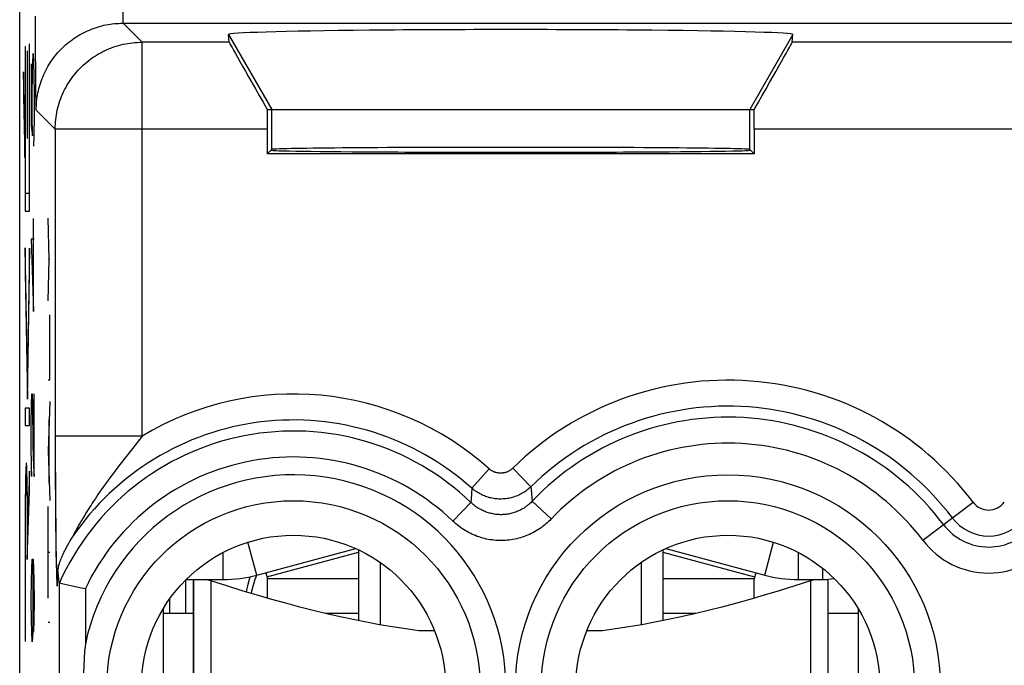
# Model space of a CAD drawing. Units: millimetres. Extents: x 131.1 to 153.4, y 76.6 to 125.6.
# Drawn here: x 131.1 to 142.4, y 109.9 to 117.4 of the extents above; entities that cross this region are included whole.
import ezdxf

# ---------------------------------------------------------------- set-up
doc = ezdxf.new("R2010")
doc.units = ezdxf.units.MM
doc.header["$LTSCALE"] = 16.335
doc.layers.get('0').update_dxf_attribs({"linetype": 'CONTINUOUS'})
for name, color, linetype in [('ASSI', 7, 'CONTINUOUS'), ('DRAFT', 7, 'CONTINUOUS'), ('RACCORDO', 7, 'CONTINUOUS'), ('SCRITTE', 7, 'CONTINUOUS')]:
    doc.layers.add(name, color=color, linetype=linetype)

msp = doc.modelspace()

# ---------------------------------------------------------------- linework, layer by layer
at = {"color": 253, "linetype": 'CONTINUOUS'}
for p, q in [((133.5, 117.203), (133.997, 116.342)), ((139.994, 117.203), (139.497, 116.342)), ((133.997, 115.882), (133.997, 116.342)), ((139.497, 115.882), (139.497, 116.342)), ((131.438, 114.616), (131.424, 115.091)), ((131.424, 114.14), (131.438, 114.616)), ((131.446, 114.616), (131.438, 114.616)), ((131.446, 113.231), (131.446, 113.978)), ((131.424, 113.231), (131.446, 113.231)), ((131.446, 112.982), (131.424, 112.412)), ((131.438, 112.048), (131.438, 112.775)), ((131.424, 112.412), (131.446, 111.841)), ((131.424, 110.717), (131.424, 111.773)), ((133.825, 110.983), (133.724, 111.362)), ((139.67, 110.983), (139.771, 111.362)), ((131.446, 111.245), (131.424, 111.245)), ((133.437, 110.932), (133.437, 111.243)), ((133.941, 110.963), (134.997, 111.246)), ((138.497, 111.246), (139.553, 110.963)), ((140.058, 110.932), (140.058, 111.243)), ((140.337, 110.932), (140.337, 111.061)), ((133.297, 110.916), (133.297, 109.259)), ((140.197, 110.916), (140.197, 109.259)), ((134.997, 110.542), (134.617, 110.542)), ((138.878, 110.542), (138.497, 110.542)), ((131.424, 110.441), (131.446, 110.441))]:
    msp.add_line(p, q, dxfattribs=at)
at = {"color": 7, "linetype": 'CONTINUOUS'}
for p, q in [((133.997, 116.342), (139.497, 116.342)), ((133.825, 110.983), (134.964, 111.288)), ((134.997, 111.273), (134.997, 110.459)), ((138.497, 111.273), (138.497, 110.459)), ((138.531, 111.288), (139.67, 110.983)), ((135.247, 111.128), (135.247, 110.411)), ((138.247, 111.128), (138.247, 110.411)), ((133.013, 110.932), (133.437, 110.932)), ((133.929, 111.011), (133.947, 110.942)), ((133.947, 110.718), (133.947, 110.942)), ((134.997, 110.942), (133.947, 110.942)), ((139.548, 110.942), (138.497, 110.942)), ((139.566, 111.011), (139.548, 110.942)), ((139.548, 110.718), (139.548, 110.942)), ((140.058, 110.932), (140.337, 110.932)), ((133.097, 110.916), (133.097, 109.259)), ((140.397, 110.916), (140.397, 109.259)), ((133.097, 110.542), (132.747, 110.542)), ((140.747, 110.542), (140.397, 110.542)), ((135.872, 110.342), (135.69, 110.342)), ((137.804, 110.342), (137.623, 110.342))]:
    msp.add_line(p, q, dxfattribs=at)
for points in [[(133.107, 110.932), (133.104, 110.93), (133.101, 110.926), (133.098, 110.921), (133.097, 110.916)], [(133.297, 110.916), (133.279, 110.921), (133.262, 110.926), (133.245, 110.93), (133.236, 110.932)], [(140.259, 110.932), (140.25, 110.93), (140.233, 110.926), (140.215, 110.921), (140.197, 110.916)], [(140.397, 110.916), (140.397, 110.921), (140.394, 110.926), (140.39, 110.93)], [(135.69, 110.342), (135.54, 110.363), (135.389, 110.387), (135.238, 110.412), (135.087, 110.44), (134.936, 110.471), (134.784, 110.504), (134.631, 110.539), (134.476, 110.576), (134.319, 110.616), (134.159, 110.659), (133.997, 110.703), (133.83, 110.752), (133.657, 110.803), (133.48, 110.858), (133.297, 110.916)], [(140.197, 110.916), (140.015, 110.858), (139.838, 110.803), (139.665, 110.752), (139.498, 110.703), (139.335, 110.658), (139.176, 110.616), (139.018, 110.576), (138.864, 110.539), (138.71, 110.504), (138.558, 110.471), (138.407, 110.44), (138.256, 110.412), (138.106, 110.387), (137.955, 110.363), (137.804, 110.342)]]:
    msp.add_lwpolyline(points, dxfattribs=at)
for centre, radius, start, end in [((133.437, 112.432), 1.5, 270, 285), ((140.058, 112.432), 1.5, 255, 270), ((140.337, 111.642), 0.71, 270, 280.7108)]:
    msp.add_arc(centre, radius, start, end, dxfattribs=at)
msp.add_ellipse((136.747, 117.203), major_axis=(3.247, 0), ratio=0.017456, start_param=-0.001351, end_param=3.142944, dxfattribs=at)
at = {"layer": 'ASSI', "color": 7, "linetype": 'CONTINUOUS'}
for p, q in [((131.097, 118.764), (131.097, 83.42)), ((131.279, 117.269), (131.279, 117.414)), ((131.28, 117.13), (131.279, 117.269)), ((133.507, 117.115), (133.5, 117.203)), ((139.987, 117.115), (139.994, 117.203)), ((131.281, 116.972), (131.28, 117.13)), ((131.282, 116.823), (131.281, 116.972)), ((131.284, 116.636), (131.282, 116.823)), ((131.287, 116.334), (131.284, 116.636)), ((133.945, 116.342), (139.55, 116.342)), ((133.945, 116.115), (133.945, 115.829)), ((139.55, 116.115), (139.55, 115.829)), ((133.945, 115.829), (133.997, 115.882)), ((139.55, 115.829), (133.945, 115.829)), ((139.497, 115.882), (139.55, 115.829)), ((131.537, 111.032), (131.536, 110.996)), ((131.548, 110.944), (131.538, 111.043)), ((131.535, 110.969), (131.534, 110.956)), ((131.534, 110.956), (131.534, 110.947)), ((131.536, 110.996), (131.535, 110.969)), ((131.553, 110.895), (131.548, 110.944)), ((131.554, 110.893), (131.581, 110.888)), ((131.581, 110.888), (131.72, 110.857)), ((131.72, 110.857), (131.807, 110.838)), ((131.807, 110.838), (131.853, 110.828)), ((132.747, 110.593), (132.747, 108.791)), ((140.747, 110.593), (140.747, 108.791))]:
    msp.add_line(p, q, dxfattribs=at)
at = {"layer": 'ASSI', "color": 253, "linetype": 'CONTINUOUS'}
for p, q in [((132.287, 117.334), (132.287, 117.833)), ((132.506, 117.115), (132.287, 117.334)), ((132.287, 117.334), (152.207, 117.334)), ((133.5, 117.203), (133.997, 116.342)), ((139.994, 117.203), (139.497, 116.342)), ((132.506, 112.583), (132.506, 117.115)), ((133.507, 117.115), (132.506, 117.115)), ((144.507, 117.115), (139.987, 117.115)), ((131.506, 116.115), (131.287, 116.334)), ((133.997, 115.882), (133.997, 116.342)), ((139.497, 115.882), (139.497, 116.342)), ((131.506, 116.115), (131.506, 112.54)), ((133.945, 116.115), (131.506, 116.115)), ((144.945, 116.115), (139.55, 116.115)), ((131.514, 112.583), (131.506, 112.583)), ((131.506, 112.54), (131.507, 112.145)), ((132.506, 112.583), (131.514, 112.583)), ((132.506, 112.583), (132.398, 112.445)), ((132.398, 112.445), (132.311, 112.333)), ((132.311, 112.333), (132.254, 112.26)), ((132.215, 112.209), (132.176, 112.156)), ((132.254, 112.26), (132.215, 112.209)), ((136.498, 112.207), (136.299, 111.984)), ((136.771, 112.213), (136.98, 112)), ((131.507, 112.145), (131.509, 111.789)), ((132.136, 112.102), (132.095, 112.047)), ((132.176, 112.156), (132.136, 112.102)), ((136.299, 111.984), (136.292, 111.856)), ((136.98, 112), (136.984, 111.964)), ((136.984, 111.964), (136.996, 111.835)), ((136.292, 111.856), (136.29, 111.819)), ((137.213, 111.629), (136.996, 111.835)), ((131.509, 111.789), (131.512, 111.496)), ((136.083, 111.603), (136.29, 111.819)), ((141.489, 111.384), (142.068, 111.821)), ((131.809, 111.612), (131.793, 111.585)), ((131.826, 111.642), (131.809, 111.612)), ((131.846, 111.674), (131.826, 111.642)), ((131.512, 111.496), (131.515, 111.264)), ((131.738, 111.488), (131.728, 111.468)), ((131.746, 111.503), (131.738, 111.488)), ((131.756, 111.52), (131.746, 111.503)), ((131.767, 111.539), (131.756, 111.52)), ((131.779, 111.56), (131.767, 111.539)), ((131.793, 111.585), (131.779, 111.56)), ((131.705, 111.425), (131.703, 111.422)), ((131.703, 111.422), (131.703, 111.42)), ((131.708, 111.43), (131.705, 111.425)), ((131.712, 111.44), (131.708, 111.43)), ((131.719, 111.452), (131.712, 111.44)), ((131.728, 111.468), (131.719, 111.452)), ((131.515, 111.264), (131.518, 111.108)), ((131.518, 111.108), (131.52, 111.028)), ((131.536, 110.979), (131.538, 111.043)), ((131.52, 111.028), (131.521, 110.979)), ((131.521, 110.979), (131.522, 110.942)), ((131.522, 110.942), (131.523, 110.92)), ((131.523, 110.92), (131.524, 110.907)), ((131.534, 110.925), (131.535, 110.949)), ((131.534, 110.912), (131.534, 110.925)), ((131.535, 110.949), (131.536, 110.979)), ((131.524, 110.907), (131.524, 110.896)), ((131.524, 110.896), (131.525, 110.887)), ((131.525, 110.887), (131.525, 110.879)), ((131.532, 110.89), (131.533, 110.9)), ((131.533, 110.9), (131.534, 110.912)), ((131.553, 110.895), (131.553, 108.489)), ((131.853, 110.828), (131.853, 110.188))]:
    msp.add_line(p, q, dxfattribs=at)
for points in [[(131.287, 116.334), (131.288, 116.358), (131.289, 116.383), (131.29, 116.408), (131.292, 116.433), (131.295, 116.458), (131.299, 116.482), (131.303, 116.507), (131.307, 116.531), (131.312, 116.556), (131.318, 116.58), (131.325, 116.604), (131.332, 116.628), (131.339, 116.652), (131.348, 116.676), (131.356, 116.699), (131.366, 116.722), (131.376, 116.745), (131.386, 116.767), (131.397, 116.79), (131.409, 116.812), (131.421, 116.834), (131.434, 116.855), (131.447, 116.876), (131.461, 116.897), (131.475, 116.917), (131.49, 116.937), (131.506, 116.957), (131.521, 116.976), (131.538, 116.995), (131.554, 117.014), (131.571, 117.032), (131.589, 117.05), (131.607, 117.067), (131.626, 117.083), (131.645, 117.1), (131.664, 117.116), (131.684, 117.131), (131.704, 117.146), (131.724, 117.16), (131.745, 117.174), (131.766, 117.187), (131.787, 117.2), (131.809, 117.212), (131.831, 117.224), (131.854, 117.235), (131.876, 117.245), (131.899, 117.255), (131.922, 117.265), (131.945, 117.273), (131.969, 117.282), (131.993, 117.289), (132.017, 117.296), (132.041, 117.303), (132.065, 117.309), (132.09, 117.314), (132.114, 117.318), (132.139, 117.322), (132.163, 117.326), (132.188, 117.329), (132.213, 117.331), (132.238, 117.332), (132.263, 117.333), (132.287, 117.334)], [(131.506, 116.115), (131.507, 116.143), (131.508, 116.17), (131.51, 116.198), (131.512, 116.225), (131.516, 116.252), (131.52, 116.28), (131.525, 116.307), (131.53, 116.334), (131.537, 116.36), (131.544, 116.387), (131.552, 116.413), (131.56, 116.44), (131.57, 116.466), (131.58, 116.491), (131.59, 116.517), (131.602, 116.542), (131.614, 116.566), (131.627, 116.591), (131.64, 116.615), (131.654, 116.639), (131.669, 116.662), (131.684, 116.685), (131.7, 116.707), (131.717, 116.729), (131.734, 116.751), (131.752, 116.772), (131.77, 116.792), (131.789, 116.812), (131.809, 116.832), (131.829, 116.851), (131.849, 116.869), (131.87, 116.887), (131.892, 116.904), (131.914, 116.921), (131.936, 116.937), (131.959, 116.952), (131.982, 116.967), (132.006, 116.981), (132.03, 116.994), (132.055, 117.007), (132.079, 117.019), (132.104, 117.031), (132.13, 117.041), (132.155, 117.051), (132.181, 117.061), (132.208, 117.069), (132.234, 117.077), (132.261, 117.084), (132.287, 117.091), (132.314, 117.096), (132.341, 117.101), (132.369, 117.105), (132.396, 117.109), (132.423, 117.111), (132.451, 117.113), (132.478, 117.114), (132.506, 117.115)], [(136.771, 112.213), (136.766, 112.209), (136.762, 112.204), (136.757, 112.2), (136.752, 112.196), (136.747, 112.193), (136.742, 112.189), (136.737, 112.186), (136.731, 112.183), (136.726, 112.179), (136.72, 112.177), (136.715, 112.174), (136.709, 112.171), (136.703, 112.169), (136.697, 112.167), (136.691, 112.165), (136.685, 112.163), (136.679, 112.161), (136.673, 112.16), (136.667, 112.159), (136.661, 112.158), (136.655, 112.157), (136.648, 112.156), (136.642, 112.156), (136.636, 112.156), (136.63, 112.156), (136.624, 112.156), (136.617, 112.156), (136.611, 112.157), (136.605, 112.157), (136.599, 112.158), (136.593, 112.159), (136.586, 112.161), (136.58, 112.162), (136.574, 112.164), (136.568, 112.166), (136.562, 112.168), (136.557, 112.17), (136.551, 112.173), (136.545, 112.175), (136.54, 112.178), (136.534, 112.181), (136.529, 112.184), (136.523, 112.188), (136.518, 112.191), (136.513, 112.195), (136.508, 112.198), (136.503, 112.202), (136.498, 112.207)], [(132.095, 112.047), (132.075, 112.019), (132.055, 111.991), (132.036, 111.963), (132.017, 111.936), (131.998, 111.909), (131.981, 111.883), (131.964, 111.858), (131.948, 111.834), (131.933, 111.811), (131.918, 111.789), (131.905, 111.768), (131.892, 111.748), (131.879, 111.728), (131.868, 111.709), (131.846, 111.674)], [(136.98, 112), (136.969, 111.989), (136.957, 111.979), (136.945, 111.969), (136.933, 111.959), (136.92, 111.95), (136.908, 111.941), (136.894, 111.933), (136.881, 111.925), (136.867, 111.917), (136.854, 111.91), (136.839, 111.903), (136.825, 111.897), (136.811, 111.891), (136.796, 111.886), (136.781, 111.881), (136.766, 111.876), (136.751, 111.872), (136.736, 111.869), (136.721, 111.866), (136.705, 111.863), (136.69, 111.861), (136.674, 111.86), (136.659, 111.859), (136.643, 111.858), (136.627, 111.858), (136.612, 111.858), (136.596, 111.859), (136.581, 111.86), (136.565, 111.862), (136.55, 111.864), (136.534, 111.867), (136.519, 111.871), (136.504, 111.874), (136.489, 111.879), (136.474, 111.883), (136.459, 111.888), (136.445, 111.894), (136.43, 111.9), (136.416, 111.906), (136.402, 111.913), (136.388, 111.921), (136.375, 111.929), (136.361, 111.937), (136.348, 111.945), (136.336, 111.954), (136.323, 111.964), (136.311, 111.974), (136.299, 111.984)], [(136.996, 111.835), (136.987, 111.825), (136.977, 111.815), (136.967, 111.806), (136.956, 111.797), (136.946, 111.788), (136.935, 111.779), (136.923, 111.771), (136.912, 111.763), (136.901, 111.755), (136.889, 111.748), (136.877, 111.741), (136.865, 111.735), (136.852, 111.728), (136.84, 111.723), (136.827, 111.717), (136.814, 111.712), (136.801, 111.707), (136.788, 111.703), (136.775, 111.698), (136.762, 111.695), (136.749, 111.691), (136.735, 111.688), (136.722, 111.686), (136.708, 111.684), (136.695, 111.682), (136.681, 111.68), (136.667, 111.679), (136.653, 111.679), (136.64, 111.678), (136.626, 111.678), (136.612, 111.679), (136.598, 111.68), (136.585, 111.681), (136.571, 111.682), (136.558, 111.684), (136.544, 111.687), (136.531, 111.69), (136.517, 111.693), (136.504, 111.696), (136.491, 111.7), (136.478, 111.704), (136.465, 111.709), (136.452, 111.714), (136.439, 111.719), (136.426, 111.725), (136.414, 111.731), (136.402, 111.737), (136.389, 111.744), (136.377, 111.751), (136.366, 111.759), (136.354, 111.766), (136.343, 111.774), (136.332, 111.783), (136.321, 111.791), (136.311, 111.8), (136.3, 111.809), (136.29, 111.819)], [(137.213, 111.629), (137.197, 111.613), (137.182, 111.598), (137.165, 111.583), (137.149, 111.568), (137.132, 111.554), (137.114, 111.541), (137.096, 111.528), (137.078, 111.515), (137.06, 111.503), (137.041, 111.492), (137.021, 111.481), (137.002, 111.47), (136.982, 111.46), (136.962, 111.451), (136.942, 111.442), (136.922, 111.434), (136.901, 111.426), (136.88, 111.419), (136.859, 111.413), (136.838, 111.407), (136.817, 111.401), (136.795, 111.397), (136.773, 111.393), (136.752, 111.389), (136.73, 111.386), (136.708, 111.384), (136.686, 111.382), (136.664, 111.381), (136.642, 111.381), (136.62, 111.381), (136.598, 111.381), (136.576, 111.383), (136.554, 111.385), (136.533, 111.387), (136.511, 111.39), (136.489, 111.394), (136.468, 111.398), (136.446, 111.403), (136.425, 111.409), (136.404, 111.415), (136.383, 111.422), (136.362, 111.429), (136.341, 111.437), (136.321, 111.445), (136.301, 111.454), (136.281, 111.464), (136.261, 111.474), (136.242, 111.485), (136.223, 111.496), (136.204, 111.508), (136.186, 111.52), (136.167, 111.533), (136.15, 111.546), (136.133, 111.56), (136.116, 111.574), (136.099, 111.588), (136.083, 111.603)], [(131.525, 110.879), (131.525, 110.876), (131.526, 110.873), (131.526, 110.87), (131.526, 110.867), (131.526, 110.865), (131.526, 110.863), (131.527, 110.862), (131.527, 110.86), (131.527, 110.859), (131.527, 110.858), (131.527, 110.857), (131.528, 110.856), (131.528, 110.856), (131.528, 110.855), (131.528, 110.855), (131.528, 110.854), (131.528, 110.854), (131.529, 110.854), (131.529, 110.854), (131.529, 110.855), (131.529, 110.855), (131.529, 110.856), (131.529, 110.856), (131.53, 110.857), (131.53, 110.858), (131.53, 110.859), (131.53, 110.861), (131.53, 110.862), (131.531, 110.864), (131.531, 110.866), (131.531, 110.869), (131.531, 110.871), (131.531, 110.874), (131.532, 110.878), (131.532, 110.881), (131.532, 110.89)]]:
    msp.add_lwpolyline(points, dxfattribs=at)
at = {"layer": 'ASSI', "color": 7, "linetype": 'CONTINUOUS'}
for points in [[(131.703, 111.42), (131.695, 111.408), (131.687, 111.396), (131.68, 111.384), (131.673, 111.372), (131.666, 111.36)], [(131.666, 111.36), (131.66, 111.35), (131.654, 111.339), (131.648, 111.328), (131.642, 111.318), (131.636, 111.307), (131.631, 111.297), (131.625, 111.287), (131.62, 111.277), (131.615, 111.267), (131.611, 111.258), (131.606, 111.248), (131.601, 111.239), (131.597, 111.23), (131.593, 111.221), (131.589, 111.212), (131.585, 111.204), (131.581, 111.195), (131.578, 111.187), (131.575, 111.179)], [(131.575, 111.179), (131.571, 111.171), (131.568, 111.163), (131.566, 111.156), (131.563, 111.149), (131.56, 111.142), (131.558, 111.135), (131.556, 111.128), (131.553, 111.122), (131.551, 111.116), (131.55, 111.11), (131.548, 111.104), (131.546, 111.099), (131.545, 111.094), (131.544, 111.089), (131.542, 111.084), (131.541, 111.079), (131.541, 111.075), (131.54, 111.071), (131.539, 111.067), (131.539, 111.063), (131.538, 111.06), (131.538, 111.056), (131.538, 111.053), (131.537, 111.051)], [(131.537, 111.051), (131.537, 111.05), (131.537, 111.048), (131.538, 111.045), (131.538, 111.043)], [(131.554, 110.893), (131.554, 110.893), (131.554, 110.894), (131.554, 110.894), (131.553, 110.894), (131.553, 110.894), (131.553, 110.894), (131.553, 110.895), (131.553, 110.895), (131.553, 110.895)], [(131.853, 110.188), (131.845, 110.106), (131.839, 110.024), (131.834, 109.942), (131.83, 109.859), (131.828, 109.775), (131.828, 109.692), (131.828, 109.609), (131.83, 109.526), (131.834, 109.443), (131.839, 109.36), (131.845, 109.278), (131.853, 109.196)]]:
    msp.add_lwpolyline(points, dxfattribs=at)
at = {"layer": 'ASSI', "color": 253, "linetype": 'CONTINUOUS'}
for centre, radius in [((139.247, 109.692), 2.445), ((134.247, 109.692), 2.147), ((139.247, 109.692), 2.147)]:
    msp.add_circle(centre, radius, dxfattribs=at)
at = {"layer": 'ASSI', "color": 7, "linetype": 'CONTINUOUS'}
for centre in [(134.247, 109.692), (139.247, 109.692)]:
    msp.add_circle(centre, 1.75, dxfattribs=at)
at = {"layer": 'ASSI', "color": 253, "linetype": 'CONTINUOUS'}
for centre, radius, start, end in [((139.247, 109.692), 3.534, 37.0469, 134.491), ((134.247, 109.692), 3.375, 48.1626, 121.0634), ((139.247, 109.692), 3.235, 37.0469, 134.491), ((134.247, 109.692), 3.076, 48.1626, 145.8237), ((139.247, 109.692), 3.108, 37.0469, 136.4167), ((134.247, 109.692), 2.949, 46.1497, 155.9621), ((139.247, 109.692), 2.809, 37.0469, 136.4167), ((134.247, 109.692), 2.65, 46.1497, 154.6215), ((134.247, 109.692), 2.445, 191.6979, 168.3021), ((142.247, 111.957), 0.225, 217.0469, 322.9531), ((142.247, 111.957), 0.524, 217.0469, 322.9531), ((142.247, 111.957), 0.651, 217.0469, 322.9531), ((142.247, 111.957), 0.95, 217.0469, 322.9531)]:
    msp.add_arc(centre, radius, start, end, dxfattribs=at)
at = {"layer": 'ASSI', "color": 7, "linetype": 'CONTINUOUS'}
for centre, major_axis, ratio, start_param, end_param in [((136.747, 117.203), (3.247, 0), 0.017456, -0.001351, 3.142944), ((134.085, 116.115), (-0.577, 1), 0.006545, 0.013674, 1.337951), ((139.41, 116.115), (0.577, 1), 0.006545, -1.337951, -0.013674), ((133.954, 116.115), (0, 1), 0.008727, 1.34173, 1.570796), ((139.541, 116.115), (0, 1), 0.008727, -1.570796, -1.34173), ((136.747, 115.881), (2.75, 0), 0.008727, 0.008727, 3.132866), ((136.747, 115.873), (2.758, 0), 0.008727, -3.141593, 0)]:
    msp.add_ellipse(centre, major_axis=major_axis, ratio=ratio, start_param=start_param, end_param=end_param, dxfattribs=at)
at = {"layer": 'DRAFT', "color": 7, "linetype": 'CONTINUOUS'}
for p, q in [((133.945, 115.829), (133.997, 115.882)), ((139.55, 115.829), (133.945, 115.829)), ((139.497, 115.882), (139.55, 115.829)), ((132.747, 110.593), (132.747, 108.791)), ((140.747, 110.593), (140.747, 108.791))]:
    msp.add_line(p, q, dxfattribs=at)
for centre in [(134.247, 109.692), (139.247, 109.692)]:
    msp.add_circle(centre, 1.75, dxfattribs=at)
for centre, major_axis, start_param, end_param in [((136.747, 115.881), (2.75, 0), 0.008727, 3.132866), ((136.747, 115.873), (2.758, 0), -3.141593, 0)]:
    msp.add_ellipse(centre, major_axis=major_axis, ratio=0.008727, start_param=start_param, end_param=end_param, dxfattribs=at)
at = {"layer": 'RACCORDO', "color": 7, "linetype": 'CONTINUOUS'}
for p, q in [((131.097, 118.764), (131.097, 83.42)), ((131.279, 117.269), (131.279, 117.414)), ((131.28, 117.13), (131.279, 117.269)), ((133.507, 117.115), (133.5, 117.203)), ((139.987, 117.115), (139.994, 117.203)), ((131.281, 116.972), (131.28, 117.13)), ((131.282, 116.823), (131.281, 116.972)), ((131.284, 116.636), (131.282, 116.823)), ((131.287, 116.334), (131.284, 116.636)), ((133.945, 116.342), (133.997, 116.342)), ((139.497, 116.342), (139.55, 116.342)), ((133.945, 116.115), (133.945, 115.829)), ((139.55, 116.115), (139.55, 115.829)), ((131.666, 111.36), (131.66, 111.35)), ((131.548, 110.944), (131.538, 111.043)), ((131.535, 110.959), (131.534, 110.951)), ((131.534, 110.951), (131.534, 110.948)), ((131.534, 110.948), (131.534, 110.946)), ((131.536, 110.986), (131.535, 110.969)), ((131.535, 110.969), (131.535, 110.959)), ((131.537, 111.017), (131.536, 110.986)), ((131.553, 110.895), (131.548, 110.944)), ((133.741, 110.935), (133.752, 110.966)), ((131.554, 110.893), (131.581, 110.888)), ((131.581, 110.888), (131.72, 110.857)), ((131.72, 110.857), (131.807, 110.838)), ((131.807, 110.838), (131.853, 110.828)), ((133.097, 108.842), (133.097, 110.916))]:
    msp.add_line(p, q, dxfattribs=at)
at = {"layer": 'RACCORDO', "color": 253, "linetype": 'CONTINUOUS'}
for p, q in [((132.287, 117.334), (132.287, 117.833)), ((132.506, 117.115), (132.287, 117.334)), ((132.287, 117.334), (152.207, 117.334)), ((132.506, 112.583), (132.506, 117.115)), ((133.507, 117.115), (132.506, 117.115)), ((144.507, 117.115), (139.987, 117.115)), ((131.506, 116.115), (131.287, 116.334)), ((131.506, 116.115), (131.506, 112.583)), ((133.945, 116.115), (131.506, 116.115)), ((144.945, 116.115), (139.55, 116.115)), ((131.506, 112.583), (131.506, 112.367)), ((131.514, 112.583), (131.506, 112.583)), ((132.506, 112.583), (131.514, 112.583)), ((132.506, 112.583), (132.398, 112.445)), ((132.398, 112.445), (132.311, 112.333)), ((131.506, 112.367), (131.508, 111.966)), ((132.311, 112.333), (132.254, 112.26)), ((132.215, 112.209), (132.176, 112.156)), ((132.254, 112.26), (132.215, 112.209)), ((136.498, 112.207), (136.299, 111.984)), ((136.771, 112.213), (136.98, 112)), ((132.136, 112.102), (132.095, 112.047)), ((132.176, 112.156), (132.136, 112.102)), ((131.508, 111.966), (131.511, 111.617)), ((136.299, 111.984), (136.292, 111.856)), ((136.98, 112), (136.984, 111.964)), ((136.984, 111.964), (136.996, 111.835)), ((136.292, 111.856), (136.29, 111.819)), ((137.213, 111.629), (136.996, 111.835)), ((136.083, 111.603), (136.29, 111.819)), ((141.489, 111.384), (142.068, 111.821)), ((131.511, 111.617), (131.514, 111.352)), ((131.809, 111.612), (131.793, 111.585)), ((131.826, 111.642), (131.809, 111.612)), ((131.846, 111.674), (131.826, 111.642)), ((131.738, 111.488), (131.728, 111.468)), ((131.746, 111.503), (131.738, 111.488)), ((131.756, 111.52), (131.746, 111.503)), ((131.767, 111.539), (131.756, 111.52)), ((131.779, 111.56), (131.767, 111.539)), ((131.793, 111.585), (131.779, 111.56)), ((131.705, 111.425), (131.703, 111.422)), ((131.703, 111.422), (131.703, 111.42)), ((131.708, 111.43), (131.705, 111.425)), ((131.712, 111.44), (131.708, 111.43)), ((131.719, 111.452), (131.712, 111.44)), ((131.728, 111.468), (131.719, 111.452)), ((131.514, 111.352), (131.517, 111.167)), ((131.517, 111.167), (131.519, 111.057)), ((131.519, 111.057), (131.521, 110.979)), ((131.521, 110.979), (131.522, 110.942)), ((131.522, 110.942), (131.523, 110.92)), ((131.523, 110.92), (131.524, 110.907)), ((131.534, 110.925), (131.535, 110.949)), ((131.534, 110.912), (131.534, 110.925)), ((131.535, 110.949), (131.537, 111.015)), ((133.006, 110.926), (133.007, 110.542)), ((131.524, 110.907), (131.524, 110.896)), ((131.524, 110.896), (131.525, 110.887)), ((131.525, 110.887), (131.525, 110.879)), ((131.525, 110.879), (131.525, 110.876)), ((131.532, 110.89), (131.533, 110.9)), ((131.533, 110.9), (131.534, 110.912)), ((131.553, 110.895), (131.553, 108.489)), ((131.853, 110.828), (131.853, 110.188)), ((132.821, 110.706), (132.821, 110.542))]:
    msp.add_line(p, q, dxfattribs=at)
for points in [[(131.287, 116.334), (131.288, 116.358), (131.289, 116.383), (131.29, 116.408), (131.292, 116.433), (131.295, 116.458), (131.299, 116.482), (131.303, 116.507), (131.307, 116.531), (131.312, 116.556), (131.318, 116.58), (131.325, 116.604), (131.332, 116.628), (131.339, 116.652), (131.348, 116.676), (131.356, 116.699), (131.366, 116.722), (131.376, 116.745), (131.386, 116.767), (131.397, 116.79), (131.409, 116.812), (131.421, 116.834), (131.434, 116.855), (131.447, 116.876), (131.461, 116.897), (131.475, 116.917), (131.49, 116.937), (131.506, 116.957), (131.521, 116.976), (131.538, 116.995), (131.554, 117.014), (131.571, 117.032), (131.589, 117.05), (131.607, 117.067), (131.626, 117.083), (131.645, 117.1), (131.664, 117.116), (131.684, 117.131), (131.704, 117.146), (131.724, 117.16), (131.745, 117.174), (131.766, 117.187), (131.787, 117.2), (131.809, 117.212), (131.831, 117.224), (131.854, 117.235), (131.876, 117.245), (131.899, 117.255), (131.922, 117.265), (131.945, 117.273), (131.969, 117.282), (131.993, 117.289), (132.017, 117.296), (132.041, 117.303), (132.065, 117.309), (132.09, 117.314), (132.114, 117.318), (132.139, 117.322), (132.163, 117.326), (132.188, 117.329), (132.213, 117.331), (132.238, 117.332), (132.263, 117.333), (132.287, 117.334)], [(131.506, 116.115), (131.507, 116.143), (131.508, 116.17), (131.51, 116.198), (131.512, 116.225), (131.516, 116.252), (131.52, 116.28), (131.525, 116.307), (131.53, 116.334), (131.537, 116.36), (131.544, 116.387), (131.552, 116.413), (131.56, 116.44), (131.57, 116.466), (131.58, 116.491), (131.59, 116.517), (131.602, 116.542), (131.614, 116.566), (131.627, 116.591), (131.64, 116.615), (131.654, 116.639), (131.669, 116.662), (131.684, 116.685), (131.7, 116.707), (131.717, 116.729), (131.734, 116.751), (131.752, 116.772), (131.77, 116.792), (131.789, 116.812), (131.809, 116.832), (131.829, 116.851), (131.849, 116.869), (131.87, 116.887), (131.892, 116.904), (131.914, 116.921), (131.936, 116.937), (131.959, 116.952), (131.982, 116.967), (132.006, 116.981), (132.03, 116.994), (132.055, 117.007), (132.079, 117.019), (132.104, 117.031), (132.13, 117.041), (132.155, 117.051), (132.181, 117.061), (132.208, 117.069), (132.234, 117.077), (132.261, 117.084), (132.287, 117.091), (132.314, 117.096), (132.341, 117.101), (132.369, 117.105), (132.396, 117.109), (132.423, 117.111), (132.451, 117.113), (132.478, 117.114), (132.506, 117.115)], [(136.771, 112.213), (136.766, 112.209), (136.762, 112.204), (136.757, 112.2), (136.752, 112.196), (136.747, 112.193), (136.742, 112.189), (136.737, 112.186), (136.731, 112.183), (136.726, 112.179), (136.72, 112.177), (136.715, 112.174), (136.709, 112.171), (136.703, 112.169), (136.697, 112.167), (136.691, 112.165), (136.685, 112.163), (136.679, 112.161), (136.673, 112.16), (136.667, 112.159), (136.661, 112.158), (136.655, 112.157), (136.648, 112.156), (136.642, 112.156), (136.636, 112.156), (136.63, 112.156), (136.624, 112.156), (136.617, 112.156), (136.611, 112.157), (136.605, 112.157), (136.599, 112.158), (136.593, 112.159), (136.586, 112.161), (136.58, 112.162), (136.574, 112.164), (136.568, 112.166), (136.562, 112.168), (136.557, 112.17), (136.551, 112.173), (136.545, 112.175), (136.54, 112.178), (136.534, 112.181), (136.529, 112.184), (136.523, 112.188), (136.518, 112.191), (136.513, 112.195), (136.508, 112.198), (136.503, 112.202), (136.498, 112.207)], [(132.095, 112.047), (132.075, 112.019), (132.055, 111.991), (132.036, 111.963), (132.017, 111.936), (131.998, 111.909), (131.981, 111.883), (131.964, 111.858), (131.948, 111.834), (131.933, 111.811), (131.918, 111.789), (131.905, 111.768), (131.892, 111.748), (131.879, 111.728), (131.868, 111.709), (131.846, 111.674)], [(136.98, 112), (136.969, 111.989), (136.957, 111.979), (136.945, 111.969), (136.933, 111.959), (136.92, 111.95), (136.908, 111.941), (136.894, 111.933), (136.881, 111.925), (136.867, 111.917), (136.854, 111.91), (136.839, 111.903), (136.825, 111.897), (136.811, 111.891), (136.796, 111.886), (136.781, 111.881), (136.766, 111.876), (136.751, 111.872), (136.736, 111.869), (136.721, 111.866), (136.705, 111.863), (136.69, 111.861), (136.674, 111.86), (136.659, 111.859), (136.643, 111.858), (136.627, 111.858), (136.612, 111.858), (136.596, 111.859), (136.581, 111.86), (136.565, 111.862), (136.55, 111.864), (136.534, 111.867), (136.519, 111.871), (136.504, 111.874), (136.489, 111.879), (136.474, 111.883), (136.459, 111.888), (136.445, 111.894), (136.43, 111.9), (136.416, 111.906), (136.402, 111.913), (136.388, 111.921), (136.375, 111.929), (136.361, 111.937), (136.348, 111.945), (136.336, 111.954), (136.323, 111.964), (136.311, 111.974), (136.299, 111.984)], [(136.996, 111.835), (136.987, 111.825), (136.977, 111.815), (136.967, 111.806), (136.956, 111.797), (136.946, 111.788), (136.935, 111.779), (136.923, 111.771), (136.912, 111.763), (136.901, 111.755), (136.889, 111.748), (136.877, 111.741), (136.865, 111.735), (136.852, 111.728), (136.84, 111.723), (136.827, 111.717), (136.814, 111.712), (136.801, 111.707), (136.788, 111.703), (136.775, 111.698), (136.762, 111.695), (136.749, 111.691), (136.735, 111.688), (136.722, 111.686), (136.708, 111.684), (136.695, 111.682), (136.681, 111.68), (136.667, 111.679), (136.653, 111.679), (136.64, 111.678), (136.626, 111.678), (136.612, 111.679), (136.598, 111.68), (136.585, 111.681), (136.571, 111.682), (136.558, 111.684), (136.544, 111.687), (136.531, 111.69), (136.517, 111.693), (136.504, 111.696), (136.491, 111.7), (136.478, 111.704), (136.465, 111.709), (136.452, 111.714), (136.439, 111.719), (136.426, 111.725), (136.414, 111.731), (136.402, 111.737), (136.389, 111.744), (136.377, 111.751), (136.366, 111.759), (136.354, 111.766), (136.343, 111.774), (136.332, 111.783), (136.321, 111.791), (136.311, 111.8), (136.3, 111.809), (136.29, 111.819)], [(137.213, 111.629), (137.197, 111.613), (137.182, 111.598), (137.165, 111.583), (137.149, 111.568), (137.132, 111.554), (137.114, 111.541), (137.096, 111.528), (137.078, 111.515), (137.06, 111.503), (137.041, 111.492), (137.021, 111.481), (137.002, 111.47), (136.982, 111.46), (136.962, 111.451), (136.942, 111.442), (136.922, 111.434), (136.901, 111.426), (136.88, 111.419), (136.859, 111.413), (136.838, 111.407), (136.817, 111.401), (136.795, 111.397), (136.773, 111.393), (136.752, 111.389), (136.73, 111.386), (136.708, 111.384), (136.686, 111.382), (136.664, 111.381), (136.642, 111.381), (136.62, 111.381), (136.598, 111.381), (136.576, 111.383), (136.554, 111.385), (136.533, 111.387), (136.511, 111.39), (136.489, 111.394), (136.468, 111.398), (136.446, 111.403), (136.425, 111.409), (136.404, 111.415), (136.383, 111.422), (136.362, 111.429), (136.341, 111.437), (136.321, 111.445), (136.301, 111.454), (136.281, 111.464), (136.261, 111.474), (136.242, 111.485), (136.223, 111.496), (136.204, 111.508), (136.186, 111.52), (136.167, 111.533), (136.15, 111.546), (136.133, 111.56), (136.116, 111.574), (136.099, 111.588), (136.083, 111.603)], [(131.525, 110.876), (131.526, 110.873), (131.526, 110.87), (131.526, 110.867), (131.526, 110.865), (131.526, 110.863), (131.527, 110.862), (131.527, 110.86), (131.527, 110.859), (131.527, 110.858), (131.527, 110.857), (131.528, 110.856), (131.528, 110.856), (131.528, 110.855), (131.528, 110.855), (131.528, 110.854), (131.528, 110.854), (131.529, 110.854), (131.529, 110.854), (131.529, 110.855), (131.529, 110.855), (131.529, 110.856), (131.529, 110.856), (131.53, 110.857), (131.53, 110.858), (131.53, 110.859), (131.53, 110.861), (131.53, 110.862), (131.531, 110.864), (131.531, 110.866), (131.531, 110.869), (131.531, 110.871), (131.531, 110.874)], [(131.531, 110.874), (131.532, 110.878), (131.532, 110.881), (131.532, 110.89)]]:
    msp.add_lwpolyline(points, dxfattribs=at)
at = {"layer": 'RACCORDO', "color": 7, "linetype": 'CONTINUOUS'}
for points in [[(131.703, 111.42), (131.695, 111.408), (131.687, 111.396), (131.68, 111.384), (131.673, 111.372), (131.666, 111.36)], [(131.66, 111.35), (131.654, 111.339), (131.648, 111.328), (131.642, 111.318), (131.636, 111.307), (131.631, 111.297), (131.625, 111.287), (131.62, 111.277), (131.615, 111.267), (131.611, 111.258), (131.606, 111.248), (131.601, 111.239), (131.597, 111.23), (131.593, 111.221), (131.589, 111.212), (131.585, 111.204), (131.581, 111.195), (131.578, 111.187), (131.575, 111.179), (131.571, 111.171), (131.568, 111.163), (131.566, 111.156), (131.563, 111.149), (131.56, 111.142), (131.558, 111.135), (131.556, 111.128), (131.553, 111.122), (131.551, 111.116), (131.55, 111.11), (131.548, 111.104), (131.546, 111.099), (131.545, 111.094), (131.544, 111.089), (131.542, 111.084), (131.541, 111.079), (131.541, 111.075), (131.54, 111.071), (131.539, 111.067), (131.539, 111.063), (131.538, 111.06), (131.538, 111.056), (131.538, 111.053)], [(131.537, 111.051), (131.537, 111.05), (131.537, 111.048), (131.538, 111.045), (131.538, 111.043)], [(133.708, 110.788), (133.708, 110.789), (133.722, 110.863), (133.741, 110.935)], [(131.554, 110.893), (131.554, 110.893), (131.554, 110.894), (131.554, 110.894), (131.553, 110.894), (131.553, 110.894), (131.553, 110.894), (131.553, 110.895), (131.553, 110.895), (131.553, 110.895)], [(131.853, 110.188), (131.845, 110.106), (131.839, 110.024), (131.834, 109.942), (131.83, 109.859), (131.828, 109.775), (131.828, 109.692), (131.828, 109.609), (131.83, 109.526), (131.834, 109.443), (131.839, 109.36), (131.845, 109.278), (131.853, 109.196)]]:
    msp.add_lwpolyline(points, dxfattribs=at)
at = {"layer": 'RACCORDO', "color": 253, "linetype": 'CONTINUOUS'}
for centre, radius in [((139.247, 109.692), 2.445), ((134.247, 109.692), 2.147), ((139.247, 109.692), 2.147)]:
    msp.add_circle(centre, radius, dxfattribs=at)
for centre, radius, start, end in [((139.247, 109.692), 3.534, 37.0469, 134.491), ((134.247, 109.692), 3.375, 48.1626, 121.0634), ((139.247, 109.692), 3.235, 37.0469, 134.491), ((134.247, 109.692), 3.076, 48.1626, 145.8237), ((139.247, 109.692), 3.108, 37.0469, 136.4167), ((134.247, 109.692), 2.949, 46.1497, 155.9621), ((139.247, 109.692), 2.809, 37.0469, 136.4167), ((134.247, 109.692), 2.65, 46.1497, 154.6215), ((134.247, 109.692), 2.445, 191.6979, 168.3021), ((142.247, 111.957), 0.225, 217.0469, 322.9531), ((142.247, 111.957), 0.524, 217.0469, 322.9531), ((142.247, 111.957), 0.651, 217.0469, 322.9531), ((142.247, 111.957), 0.95, 217.0469, 322.9531)]:
    msp.add_arc(centre, radius, start, end, dxfattribs=at)
at = {"layer": 'RACCORDO', "color": 7, "linetype": 'CONTINUOUS'}
for centre, major_axis, ratio, start_param, end_param in [((134.085, 116.115), (-0.577, 1), 0.006545, 0.013674, 1.337951), ((139.41, 116.115), (0.577, 1), 0.006545, -1.337951, -0.013674), ((133.954, 116.115), (0, 1), 0.008727, 1.34173, 1.570796), ((139.541, 116.115), (0, 1), 0.008727, -1.570796, -1.34173), ((134.745, 110.594), (-0.707, 0.707), 0.999924, 6.668435, 6.889816)]:
    msp.add_ellipse(centre, major_axis=major_axis, ratio=ratio, start_param=start_param, end_param=end_param, dxfattribs=at)
at = {"layer": 'SCRITTE', "color": 253, "linetype": 'CONTINUOUS'}
for p, q in [((131.16, 117.067), (131.16, 115.172)), ((131.164, 117.067), (131.16, 117.067)), ((131.164, 115.373), (131.164, 117.067)), ((131.207, 117.092), (131.207, 115.373)), ((131.211, 117.092), (131.207, 117.092)), ((131.211, 115.172), (131.211, 117.092)), ((131.184, 117.012), (131.184, 116.012)), ((131.188, 117.012), (131.184, 117.012)), ((131.188, 116.012), (131.188, 117.012)), ((131.247, 116.867), (131.252, 116.986)), ((131.252, 116.986), (131.258, 116.867)), ((131.23, 116.867), (131.23, 116.155)), ((131.244, 116.748), (131.247, 116.867)), ((131.258, 116.867), (131.26, 116.748)), ((131.155, 116.075), (131.143, 116.775)), ((131.143, 116.775), (131.143, 116.49)), ((131.241, 116.511), (131.244, 116.748)), ((131.26, 116.748), (131.263, 116.511)), ((131.143, 116.49), (131.155, 115.79)), ((131.241, 116.273), (131.241, 116.511)), ((131.263, 116.511), (131.263, 116.273)), ((131.244, 116.036), (131.241, 116.273)), ((131.263, 116.273), (131.26, 116.036)), ((131.23, 116.155), (131.244, 116.036)), ((131.155, 115.79), (131.155, 116.075)), ((131.26, 116.036), (131.258, 115.917)), ((131.184, 116.012), (131.188, 116.012)), ((131.207, 115.373), (131.164, 115.373)), ((131.16, 115.172), (131.211, 115.172)), ((131.255, 114.017), (131.255, 115.086)), ((131.23, 114.848), (131.255, 114.017)), ((131.263, 114.848), (131.23, 114.848)), ((131.186, 113.294), (131.16, 114.75)), ((131.16, 114.75), (131.16, 114.465)), ((131.211, 114.746), (131.186, 113.294)), ((131.211, 114.461), (131.211, 114.746)), ((131.16, 114.465), (131.186, 113.009)), ((131.186, 113.009), (131.211, 114.461)), ((131.233, 112.948), (131.236, 113.067)), ((131.236, 113.067), (131.241, 113.067)), ((131.241, 113.067), (131.244, 112.948)), ((131.263, 112.117), (131.263, 113.067)), ((131.16, 112.904), (131.16, 112.703)), ((131.211, 112.904), (131.16, 112.904)), ((131.211, 112.703), (131.211, 112.904)), ((131.23, 112.711), (131.233, 112.948)), ((131.244, 112.948), (131.249, 112.473)), ((131.16, 112.703), (131.211, 112.703)), ((131.23, 112.473), (131.23, 112.711)), ((131.233, 112.236), (131.23, 112.473)), ((131.249, 112.473), (131.255, 112.236)), ((131.168, 112.186), (131.167, 112.156)), ((131.18, 112.182), (131.179, 112.209)), ((131.181, 112.15), (131.18, 112.182)), ((131.211, 112.178), (131.188, 111.492)), ((131.211, 111.95), (131.211, 112.178)), ((131.236, 112.117), (131.233, 112.236)), ((131.255, 112.236), (131.263, 112.117)), ((131.165, 112.063), (131.164, 111.977)), ((131.166, 112.122), (131.165, 112.063)), ((131.167, 112.156), (131.166, 112.122)), ((131.183, 112.094), (131.181, 112.15)), ((131.184, 112.008), (131.183, 112.094)), ((131.164, 111.977), (131.162, 111.855)), ((131.167, 111.919), (131.168, 111.961)), ((131.168, 111.961), (131.169, 111.986)), ((131.169, 111.986), (131.17, 112.008)), ((131.178, 112.022), (131.179, 112.001)), ((131.179, 112.001), (131.179, 111.976)), ((131.179, 111.976), (131.18, 111.932)), ((131.186, 111.884), (131.184, 112.008)), ((131.185, 111.164), (131.211, 111.95)), ((131.162, 111.855), (131.161, 111.647)), ((131.165, 111.756), (131.166, 111.852)), ((131.166, 111.852), (131.167, 111.919)), ((131.18, 111.932), (131.182, 111.863)), ((131.182, 111.863), (131.183, 111.784)), ((131.187, 111.699), (131.186, 111.884)), ((131.165, 111.646), (131.165, 111.756)), ((131.183, 111.784), (131.184, 111.696)), ((131.161, 111.647), (131.16, 110.224)), ((131.164, 111.509), (131.165, 111.646)), ((131.184, 111.696), (131.184, 111.573)), ((131.188, 111.492), (131.187, 111.699)), ((131.164, 110.224), (131.164, 111.509)), ((131.184, 111.573), (131.185, 111.439)), ((131.185, 111.439), (131.185, 111.164)), ((131.236, 111.048), (131.241, 111.167)), ((131.241, 111.167), (131.247, 111.048)), ((131.241, 111.167), (131.252, 111.167)), ((131.252, 111.167), (131.258, 111.048)), ((131.233, 110.93), (131.236, 111.048)), ((131.247, 111.048), (131.249, 110.692)), ((131.258, 111.048), (131.26, 110.93)), ((131.23, 110.692), (131.233, 110.93)), ((131.26, 110.93), (131.263, 110.692)), ((131.233, 110.455), (131.23, 110.692)), ((131.249, 110.692), (131.247, 110.336)), ((131.263, 110.692), (131.26, 110.455)), ((131.236, 110.336), (131.233, 110.455)), ((131.26, 110.455), (131.258, 110.336)), ((131.241, 110.217), (131.236, 110.336)), ((131.247, 110.336), (131.241, 110.217)), ((131.16, 110.224), (131.164, 110.224))]:
    msp.add_line(p, q, dxfattribs=at)
at = {"layer": 'SCRITTE', "color": 7, "linetype": 'CONTINUOUS'}
msp.add_line((131.16, 110.864), (131.164, 110.867), dxfattribs=at)
at = {"layer": 'SCRITTE', "color": 253, "linetype": 'CONTINUOUS'}
for points in [[(131.179, 112.209), (131.179, 112.221), (131.178, 112.231), (131.178, 112.241), (131.177, 112.249), (131.177, 112.255), (131.176, 112.261), (131.176, 112.265), (131.175, 112.268), (131.174, 112.27), (131.174, 112.271), (131.173, 112.27), (131.173, 112.268), (131.172, 112.265), (131.172, 112.261), (131.171, 112.256), (131.171, 112.249), (131.17, 112.242), (131.17, 112.233), (131.169, 112.223), (131.169, 112.212), (131.168, 112.186)], [(131.17, 112.008), (131.17, 112.026), (131.171, 112.034), (131.171, 112.042), (131.171, 112.048), (131.172, 112.054), (131.172, 112.058), (131.172, 112.062), (131.173, 112.065), (131.173, 112.067), (131.174, 112.069), (131.174, 112.069), (131.174, 112.069), (131.175, 112.067), (131.175, 112.065), (131.176, 112.061), (131.176, 112.057), (131.176, 112.052), (131.177, 112.046), (131.177, 112.039), (131.178, 112.031), (131.178, 112.022)]]:
    msp.add_lwpolyline(points, dxfattribs=at)

doc.saveas('drawing.dxf')
